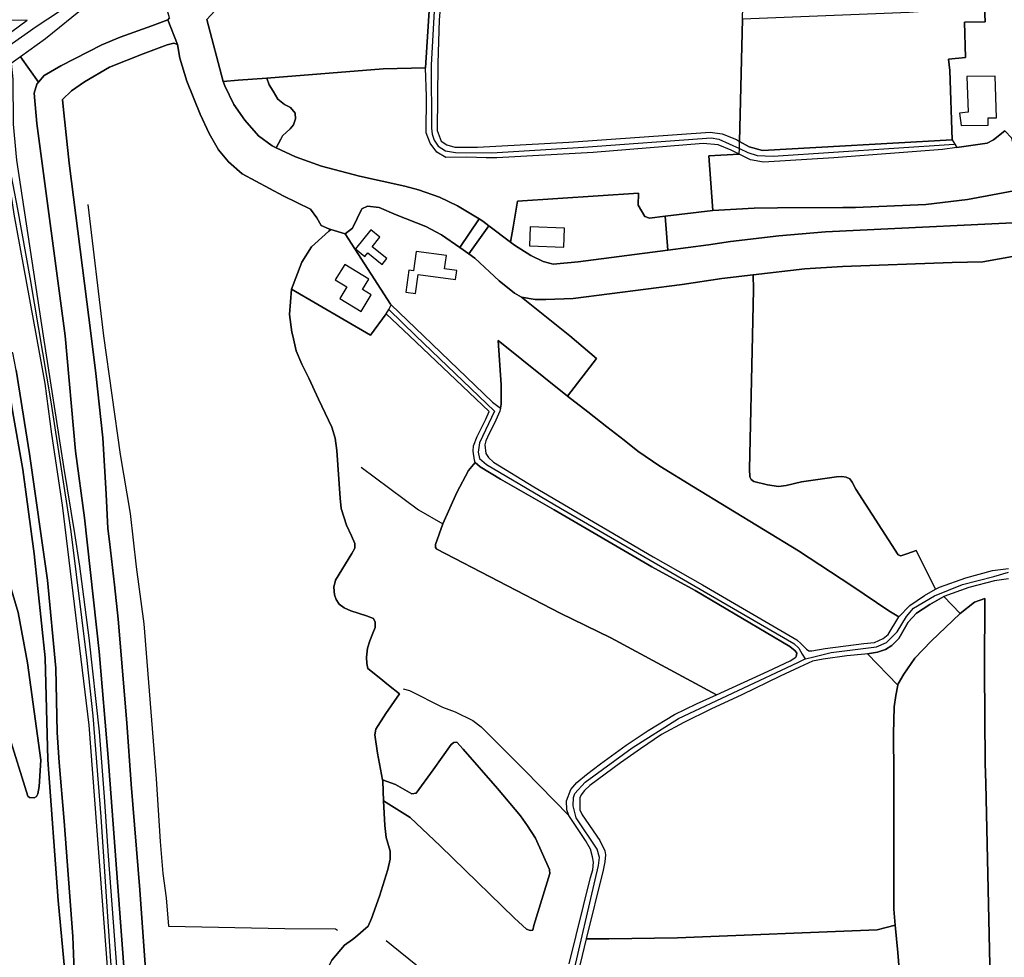
# Model space of a CAD drawing. Units: metres. Extents: x 92957 to 224893, y 464238 to 617500.
# Drawn here: x 156193 to 156749, y 562149 to 562678 of the extents above; entities that cross this region are included whole.
import ezdxf

# ---------------------------------------------------------------- set-up
doc = ezdxf.new("R2010")
doc.units = ezdxf.units.M
for name, color, linetype in [('0_TERREIN', 3, 'Continuous'), ('1_WATER', 5, 'Continuous'), ('2_GEBOUWEN', 1, 'Continuous'), ('3_WEGEN', 6, 'Continuous')]:
    doc.layers.add(name, color=color, linetype=linetype)

# ---------------------------------------------------------------- blocks, each defined once
blk = doc.blocks.new('10_west.gml_water')
for points in [[(156439.81, 562573.357), (156429.648, 562578.196), (156417.791, 562582.31), (156410.048, 562584.488), (156384.52, 562590.053), (156362.984, 562595.618), (156348.466, 562600.942), (156337.462, 562606.143), (156335.158, 562607.233), (156327.414, 562612.799), (156319.793, 562621.752), (156313.501, 562630.463), (156308.42, 562641.11), (156307.578, 562643.535), (156298.344, 562678.483)], [(156277.205, 562679.463), (156276.239, 562678.253), (156281.682, 562664.459), (156283.134, 562656.717), (156287.006, 562643.65), (156294.507, 562625.018), (156299.588, 562614.13), (156304.912, 562604.936), (156310.477, 562598.159), (156318.342, 562591.384), (156341.329, 562579.043), (156356.816, 562571.421), (156360.445, 562566.581), (156362.865, 562562.226), (156367.221, 562560.29), (156368.351, 562559.958), (156376.427, 562557.584), (156380.529, 562560.774), (156385.853, 562571.663), (156388.998, 562573.115), (156395.531, 562572.389), (156405.21, 562568.275), (156422.028, 562561.742), (156430.739, 562556.903), (156441.087, 562549.739), (156451.998, 562565.92), (156439.81, 562573.357)], [(156425.016, 562701.225), (156421.791, 562651.109)], [(156281.682, 562664.459), (156276.239, 562678.253), (156267.285, 562674.865), (156249.379, 562668.574), (156238.974, 562664.218), (156215.866, 562652.362), (156206.429, 562646.796), (156203.275, 562643.087), (156202.315, 562641.957), (156200.863, 562636.875), (156202.315, 562619.695), (156218.347, 562500), (156224.127, 562434.919), (156229.239, 562397.137), (156237.474, 562321.857), (156242.585, 562261.917), (156255.647, 562088.631)], [(156268.141, 562078.973), (156260.473, 562187.205), (156255.645, 562246.861), (156253.089, 562281.518), (156248.261, 562340.037), (156246.273, 562359.354), (156243.432, 562383.786), (156242.393, 562391.128), (156241.509, 562410.625), (156239.553, 562442.323), (156235.641, 562478.717), (156232.919, 562500), (156220.517, 562597.416), (156217.169, 562629.442), (156216.834, 562633.367), (156221.915, 562638.206), (156229.174, 562643.287), (156243.451, 562651.516), (156262.325, 562659.137), (156275.875, 562664.218), (156279.747, 562665.186), (156281.682, 562664.459)], [(156599.113, 562609.675), (156600.68, 562678.73)], [(156421.791, 562651.109), (156397.83, 562650.658), (156332.269, 562645.413)], [(156717.847, 562649.603), (156719.046, 562610.553)], [(156332.269, 562645.413), (156316.076, 562644.182)], [(156332.269, 562645.413), (156333.451, 562641.629), (156335.826, 562638.065), (156338.44, 562633.55), (156342.241, 562630.461), (156345.566, 562628.798), (156348.18, 562625.709), (156348.417, 562622.383), (156347.229, 562619.056), (156345.329, 562616.68), (156341.053, 562612.878), (156340.06, 562611.016)], [(156780.749, 562565.13), (156647.665, 562558.596), (156621.289, 562556.418), (156593.946, 562553.274), (156581.606, 562551.336), (156558.684, 562548.326), (156507.925, 562541.658), (156493.771, 562540.448), (156488.205, 562541.9), (156481.188, 562545.288), (156471.993, 562551.095), (156469.838, 562552.726), (156457.456, 562562.098), (156446.209, 562546.193), (156449.613, 562543.836), (156463.405, 562531.011), (156472.116, 562523.994), (156475.919, 562521.784), (156483.731, 562520.364), (156489.78, 562520.364), (156505.146, 562521.09), (156566.607, 562528.834), (156588.991, 562532.221), (156606.847, 562534.338), (156635.933, 562537.787), (156657.227, 562538.996), (156719.052, 562541.416), (156736.353, 562541.658), (156755.35, 562545.183)], [(156598.949, 562602.449), (156599.02, 562605.594), (156599.113, 562609.675)], [(156719.046, 562610.553), (156612.021, 562604.51), (156604.565, 562606.58), (156599.113, 562609.675)], [(156584.093, 562570.702), (156581.655, 562601.498), (156598.949, 562602.449)], [(156762.124, 562583.37), (156727.713, 562576.83), (156704.335, 562574.003), (156664.515, 562572.462), (156657.338, 562572.42)], [(156473.685, 562575.97), (156471.253, 562561.275)], [(156557.095, 562567.411), (156548.265, 562566.295), (156545.696, 562567.323), (156541.843, 562573.745), (156542.099, 562580.427), (156473.685, 562575.97)], [(156231.088, 562574.039), (156240.02, 562500), (156249.397, 562432.93), (156255.075, 562399.693), (156258.483, 562369.581), (156262.742, 562337.481), (156269.699, 562249.985), (156271.97, 562214.477)], [(156584.093, 562570.702), (156557.095, 562567.411)], [(156657.338, 562572.42), (156620.584, 562572.205), (156607.353, 562571.948), (156584.093, 562570.702)], [(156457.456, 562562.098), (156454.087, 562564.646), (156451.998, 562565.92), (156441.087, 562549.739), (156446.209, 562546.193), (156457.456, 562562.098)], [(156367.264, 562558.979), (156368.351, 562559.958)], [(156376.427, 562557.584), (156402.041, 562517.834), (156402.468, 562517.401)], [(156346.167, 562526.316), (156351.884, 562541.57), (156357.401, 562550.1), (156359.351, 562551.856)], [(156395.555, 562307.039), (156389.288, 562312.185), (156388.617, 562315.095), (156388.393, 562318.677), (156389.064, 562323.603), (156390.407, 562327.858), (156391.974, 562332.11), (156393.317, 562335.245), (156393.317, 562338.379), (156392.422, 562340.395), (156388.393, 562341.961), (156379.663, 562344.648), (156375.858, 562346.439), (156372.948, 562348.454), (156371.381, 562351.139), (156370.486, 562353.827), (156370.04, 562358.067), (156370.934, 562362.111), (156380.223, 562376.999), (156381.789, 562380.134), (156381.789, 562382.82), (156379.998, 562387.074), (156377.089, 562393.118), (156374.18, 562402.522), (156373.508, 562408.343), (156371.717, 562435.209), (156370.711, 562442.261), (156368.92, 562448.306), (156361.31, 562464.202), (156355.938, 562476.067), (156351.909, 562483.903), (156348.775, 562491.515), (156346.814, 562500), (156346.333, 562502.085), (156345.036, 562511.943), (156346.167, 562526.316)], [(156606.914, 562526.094), (156606.339, 562500), (156604.681, 562424.697), (156604.839, 562420.432), (156605.629, 562418.853), (156607.208, 562417.747), (156614.788, 562415.851), (156621.105, 562414.904), (156625.369, 562415.378), (156634.055, 562417.589), (156653.795, 562420.432), (156656.796, 562420.59), (156659.323, 562420.116), (156661.376, 562419.169), (156662.64, 562417.273), (156664.693, 562413.482), (156688.57, 562376.357), (156690.079, 562375.776), (156693.444, 562376.943)], [(156402.468, 562517.401), (156420.578, 562500), (156459.648, 562462.46)], [(156399.615, 562512.377), (156390.712, 562500.255)], [(156501.959, 562465.936), (156462.824, 562497.379)], [(156689.079, 562341.254), (156683.405, 562344.73), (156662.559, 562358.789), (156632.395, 562378.534), (156573.095, 562414.628), (156554.066, 562426.396), (156541.59, 562434.768), (156533.851, 562441.086), (156524.06, 562448.51), (156513.479, 562457.04), (156501.959, 562465.936)], [(156385.368, 562425.861), (156417.893, 562401.69), (156431.557, 562393.878)], [(156449.823, 562428.535), (156446.142, 562423.903), (156439.427, 562411.589), (156431.557, 562393.878)], [(156449.823, 562428.535), (156452.668, 562426.079), (156464.197, 562419.129), (156494.359, 562401.754), (156549.555, 562369.609), (156573.955, 562356.261), (156627.412, 562324.591), (156630.57, 562322.221), (156631.518, 562320.8), (156630.989, 562318.949)], [(156431.557, 562393.878), (156427.34, 562382.261), (156427.34, 562380.47), (156428.236, 562379.574), (156497.736, 562343.417), (156526.386, 562329.536), (156586.094, 562297.361)], [(156709.793, 562356.957), (156698.787, 562378.796)], [(156671.319, 562320.508), (156676.915, 562321.314), (156681.407, 562322.948), (156685.083, 562325.196), (156688.963, 562329.077), (156694.247, 562338.308), (156699.072, 562343.328), (156706.538, 562348.386), (156714.366, 562352.79), (156723.627, 562343.154)], [(156738.111, 562247.188), (156737.796, 562258.72), (156737.402, 562311.558), (156737.51, 562351.767), (156731.714, 562349.625), (156723.627, 562343.154)], [(156723.627, 562343.154), (156707.236, 562327.669), (156698.076, 562318.033), (156691.759, 562309.031), (156688.6, 562303.501), (156688.467, 562302.852)], [(156671.319, 562320.508), (156669.816, 562320.25), (156659.705, 562319.298), (156646.281, 562317.402), (156640.28, 562316.295)], [(156671.319, 562320.508), (156688.467, 562302.852)], [(156397.469, 562249.438), (156394.604, 562264.441), (156393.261, 562274.74), (156393.708, 562277.874), (156399.304, 562286.829), (156407.17, 562297.931), (156400.849, 562302.691)], [(156409.098, 562300.655), (156412.734, 562299.814), (156431.312, 562290.411), (156438.476, 562287.724), (156448.547, 562282.799), (156453.248, 562279.217), (156477.869, 562254.59), (156502.653, 562229.183)], [(156688.467, 562302.852), (156687.258, 562296.946), (156686.311, 562290.469), (156685.994, 562275.305), (156686.153, 562252.559), (156686.154, 562176.265)], [(156397.469, 562249.438), (156404.902, 562246.756), (156414.147, 562241.449), (156416.431, 562241.831), (156426.166, 562254.928), (156436.239, 562269.256), (156437.806, 562270.487), (156439.485, 562270.6), (156443.066, 562266.682), (156462.427, 562244.517), (156475.41, 562228.958), (156479.439, 562223.361), (156483.915, 562216.421), (156491.749, 562198.734), (156491.793, 562198.293)], [(156397.469, 562249.438), (156397.625, 562248.657), (156398.124, 562237.485)], [(156738.111, 562247.188), (156740.687, 562127.729)], [(156398.124, 562237.485), (156398.744, 562223.582), (156399.64, 562216.866), (156401.878, 562209.03), (156401.878, 562204.552), (156400.535, 562198.731), (156395.722, 562183.619), (156391.245, 562171.082), (156389.388, 562166.769), (156382.292, 562160.559), (156380.521, 562159.294)], [(156271.97, 562214.477), (156273.493, 562196.43), (156275.374, 562182.751), (156276.742, 562166.849), (156342.389, 562165.481), (156370.937, 562165.31), (156372.104, 562164.578)], [(156686.154, 562176.265), (156686.986, 562167.402)], [(156686.986, 562167.402), (156676.768, 562164.757), (156564.024, 562160.094), (156525.225, 562159.701)], [(156686.986, 562167.402), (156688.453, 562151.967), (156689.397, 562140.005), (156687.824, 562134.654), (156680.901, 562124.581), (156678.384, 562117.026), (156679.643, 562106.323), (156687.194, 562064.771)], [(156380.521, 562159.294), (156376.025, 562156.082), (156368.862, 562147.574), (156363.49, 562137.053), (156358.79, 562124.29), (156356.327, 562116.678), (156355.991, 562109.178), (156356.215, 562104.477), (156356.663, 562101.566), (156361.139, 562086.119), (156361.139, 562082.451)], [(156518.252, 562159.63), (156512.576, 562159.573)], [(156420.215, 562141.785), (156399.546, 562158.537)]]:
    blk.add_lwpolyline(points)
blk = doc.blocks.new('10_west.gml_roads')
for points in [[(156428.677, 562729.136), (156428.618, 562726.315), (156428.254, 562708.986), (156427.603, 562700.222), (156425, 562652.819), (156425.195, 562617.075), (156425.521, 562613.711), (156426.714, 562610.453), (156428.993, 562606.981), (156433.116, 562604.267), (156438.76, 562603.507), (156459.29, 562603.289), (156510.929, 562606.455), (156583.11, 562611.66), (156587.474, 562610.988), (156599.02, 562605.594), (156603.681, 562603.417), (156608.954, 562601.658), (156618.009, 562601.389), (156720.206, 562608.036)], [(156182.01, 562660.408), (156185.387, 562662.79), (156202.04, 562674.539), (156228.851, 562692.437), (156247.501, 562703.492), (156267.199, 562712.782)], [(156185.36, 562602.597), (156186.822, 562595.04), (156191.4, 562571.379), (156198.398, 562532.941), (156210.242, 562462.741), (156221.44, 562389.418), (156230.591, 562316.741), (156233.929, 562285.409), (156238.451, 562228.452), (156243.942, 562146.946), (156252.018, 562051.551), (156253.525, 562025.387), (156253.633, 562001.915), (156252.664, 561983.611), (156252.413, 561980.96), (156252.16, 561975.597)], [(156401.028, 562514.865), (156416.409, 562500), (156460.736, 562457.506), (156452.336, 562439.541), (156451.566, 562434.289), (156452.277, 562430.661), (156456.259, 562427.317), (156498.07, 562402.6), (156629.692, 562326.257), (156632.559, 562323.68), (156634.52, 562320.347), (156636.163, 562317.555)], [(156636.163, 562317.555), (156639.544, 562318.391), (156650.75, 562321.163), (156676.471, 562324.436), (156682.084, 562326.775), (156688.165, 562332.854), (156693.308, 562341.506), (156697.283, 562346.183), (156709.209, 562353.198), (156724.875, 562359.511), (156742.647, 562364.188), (156750.938, 562366.591)], [(156499.34, 562081.927), (156503.422, 562132.201), (156519.36, 562200.94), (156519.947, 562205.472), (156518.757, 562210.306), (156506.883, 562227.832), (156505.111, 562234.612), (156505.294, 562239.389), (156506.089, 562241.58), (156511.868, 562248.12), (156538.506, 562267.456), (156564.541, 562283.881), (156631.975, 562315.586), (156636.163, 562317.555)]]:
    blk.add_lwpolyline(points)
blk.add_point((156636.163, 562317.555))
blk = doc.blocks.new('10_west.gml_buildings')
for points in [[(156739.507, 562622.976), (156744.112, 562622.976), (156743.385, 562646.488), (156727.388, 562646.246), (156728.115, 562626.127), (156723.267, 562625.643), (156724.237, 562618.613), (156739.507, 562618.856), (156739.507, 562622.976)], [(156382.261, 562549.028), (156387.557, 562544.782), (156389.137, 562546.752), (156397.317, 562540.194), (156399.983, 562543.519), (156391.644, 562550.204), (156396.032, 562555.678), (156390.894, 562559.797), (156382.261, 562549.028)], [(156480.487, 562550.701), (156499.915, 562550.03), (156500.285, 562560.753), (156480.857, 562561.424), (156480.487, 562550.701)], [(156415.024, 562536.713), (156412.362, 562537.068), (156410.689, 562524.536), (156416.193, 562523.801), (156417.634, 562534.593), (156438.758, 562531.773), (156439.443, 562536.905), (156432.591, 562537.819), (156433.595, 562545.344), (156416.48, 562547.627), (156415.024, 562536.713)], [(156370.855, 562531.546), (156377.417, 562527.522), (156373.452, 562521.055), (156385.364, 562513.751), (156391.084, 562523.08), (156386.191, 562526.08), (156389.725, 562531.844), (156376.143, 562540.17), (156370.855, 562531.546)]]:
    blk.add_lwpolyline(points)
blk = doc.blocks.new('10_west.gml_terrain')
for points in [[(156600.68, 562678.73), (156601.022, 562685.713), (156601.573, 562696.956), (156579.222, 562696.442), (156576.396, 562700.81), (156575.752, 562719.098), (156439.523, 562713.876), (156432.085, 562713.591), (156431.425, 562700.298), (156429.561, 562678.344), (156428.733, 562653.594), (156428.318, 562615.901), (156430.597, 562609.895), (156433.91, 562607.824), (156438.259, 562606.374), (156451.1, 562606.374), (156502.773, 562609.273), (156582.405, 562614.865), (156589.239, 562614.037), (156597.343, 562610.68), (156599.113, 562609.675), (156600.68, 562678.73)], [(156276.239, 562678.253), (156277.205, 562679.463), (156269.169, 562707.412), (156243.284, 562695.148), (156230.029, 562686.035), (156207.143, 562667.499), (156193.036, 562657.335), (156203.275, 562643.087), (156206.429, 562646.796), (156215.866, 562652.362), (156238.974, 562664.218), (156249.379, 562668.574), (156267.285, 562674.865), (156276.239, 562678.253)], [(156316.076, 562644.182), (156332.269, 562645.413), (156397.83, 562650.658), (156421.791, 562651.109), (156425.016, 562701.225), (156318.722, 562700.273), (156305.173, 562685.785), (156298.344, 562678.483), (156307.578, 562643.535), (156316.076, 562644.182)], [(156752.74, 562689.975), (156737.369, 562685.556), (156737.722, 562677.1), (156726.175, 562676.886), (156726.602, 562656.998), (156716.979, 562656.143), (156717.847, 562649.603), (156719.046, 562610.553), (156721.726, 562606.293), (156738.887, 562608.748), (156742.541, 562610.493), (156748.819, 562615.73)], [(156719.046, 562610.553), (156717.847, 562649.603), (156716.979, 562656.143), (156726.602, 562656.998), (156726.175, 562676.886), (156737.722, 562677.1), (156737.369, 562685.556), (156694.855, 562682.476), (156600.68, 562678.73), (156599.113, 562609.675), (156604.565, 562606.58), (156612.021, 562604.51), (156719.046, 562610.553)], [(156196.888, 562678.167), (156183.614, 562677.854), (156183.808, 562668.59), (156196.888, 562678.167)], [(156281.682, 562664.459), (156279.747, 562665.186), (156275.875, 562664.218), (156262.325, 562659.137), (156243.451, 562651.516), (156229.174, 562643.287), (156221.915, 562638.206), (156216.834, 562633.367), (156217.169, 562629.442), (156220.517, 562597.416), (156232.919, 562500), (156235.641, 562478.717), (156239.553, 562442.323), (156241.509, 562410.625), (156242.393, 562391.128), (156243.432, 562383.786), (156246.273, 562359.354), (156248.261, 562340.037), (156253.089, 562281.518), (156255.645, 562246.861), (156260.473, 562187.205), (156268.141, 562078.973)], [(156368.862, 562147.574), (156376.025, 562156.082), (156380.521, 562159.294), (156382.292, 562160.559), (156389.388, 562166.769), (156391.245, 562171.082), (156395.722, 562183.619), (156400.535, 562198.731), (156401.878, 562204.552), (156401.878, 562209.03), (156399.64, 562216.866), (156398.744, 562223.582), (156398.124, 562237.485), (156397.625, 562248.657), (156397.469, 562249.438), (156394.604, 562264.441), (156393.261, 562274.74), (156393.708, 562277.874), (156399.304, 562286.829), (156407.17, 562297.931), (156400.849, 562302.691), (156395.555, 562307.039), (156389.288, 562312.185), (156388.617, 562315.095), (156388.393, 562318.677), (156389.064, 562323.603), (156390.407, 562327.858), (156391.974, 562332.11), (156393.317, 562335.245), (156393.317, 562338.379), (156392.422, 562340.395), (156388.393, 562341.961), (156379.663, 562344.648), (156375.858, 562346.439), (156372.948, 562348.454), (156371.381, 562351.139), (156370.486, 562353.827), (156370.04, 562358.067), (156370.934, 562362.111), (156380.223, 562376.999), (156381.789, 562380.134), (156381.789, 562382.82), (156379.998, 562387.074), (156377.089, 562393.118), (156374.18, 562402.522), (156373.508, 562408.343), (156371.717, 562435.209), (156370.711, 562442.261), (156368.92, 562448.306), (156361.31, 562464.202), (156355.938, 562476.067), (156351.909, 562483.903), (156348.775, 562491.515), (156346.814, 562500), (156346.333, 562502.085), (156345.036, 562511.943), (156346.167, 562526.316), (156351.884, 562541.57), (156357.401, 562550.1), (156359.351, 562551.856), (156367.264, 562558.979), (156368.351, 562559.958), (156367.221, 562560.29), (156362.865, 562562.226), (156360.445, 562566.581), (156356.816, 562571.421), (156341.329, 562579.043), (156318.342, 562591.384), (156310.477, 562598.159), (156304.912, 562604.936), (156299.588, 562614.13), (156294.507, 562625.018), (156287.006, 562643.65), (156283.134, 562656.717), (156281.682, 562664.459)], [(156203.275, 562643.087), (156193.036, 562657.335), (156187.882, 562653.622), (156188.711, 562644.717), (156188.989, 562619.455), (156190.432, 562603.043), (156190.782, 562599.048), (156205.906, 562500), (156217.363, 562426.282), (156223.56, 562388.33), (156226.347, 562369.981), (156231.634, 562329.526), (156237.476, 562276.405), (156240.316, 562239.759), (156242.589, 562206.523), (156247.416, 562141.47)], [(156255.647, 562088.631), (156242.585, 562261.917), (156237.474, 562321.857), (156229.239, 562397.137), (156224.127, 562434.919), (156218.347, 562500), (156202.315, 562619.695), (156200.863, 562636.875), (156202.315, 562641.957), (156203.275, 562643.087)], [(156598.949, 562602.449), (156594.413, 562604.716), (156586.957, 562607.824), (156578.466, 562608.445), (156516.438, 562603.474), (156462.073, 562600.368), (156456.067, 562600.368), (156445.09, 562600.782), (156433.285, 562600.575), (156428.107, 562603.682), (156424.483, 562608.652), (156422.205, 562614.451), (156422.412, 562634.955), (156421.791, 562651.109), (156397.83, 562650.658), (156332.269, 562645.413), (156333.451, 562641.629), (156335.826, 562638.065), (156338.44, 562633.55), (156342.241, 562630.461), (156345.566, 562628.798), (156348.18, 562625.709), (156348.417, 562622.383), (156347.229, 562619.056), (156345.329, 562616.68), (156341.053, 562612.878), (156340.06, 562611.016), (156337.462, 562606.143), (156348.466, 562600.942), (156362.984, 562595.618), (156384.52, 562590.053), (156410.048, 562584.488), (156417.791, 562582.31), (156429.648, 562578.196), (156439.81, 562573.357), (156451.998, 562565.92), (156454.087, 562564.646), (156457.456, 562562.098), (156469.838, 562552.726), (156471.253, 562561.275), (156473.685, 562575.97), (156542.099, 562580.427), (156541.843, 562573.745), (156545.696, 562567.323), (156548.265, 562566.295), (156557.095, 562567.411), (156584.093, 562570.702), (156581.655, 562601.498), (156598.949, 562602.449)], [(156337.462, 562606.143), (156340.06, 562611.016), (156341.053, 562612.878), (156345.329, 562616.68), (156347.229, 562619.056), (156348.417, 562622.383), (156348.18, 562625.709), (156345.566, 562628.798), (156342.241, 562630.461), (156338.44, 562633.55), (156335.826, 562638.065), (156333.451, 562641.629), (156332.269, 562645.413), (156316.076, 562644.182), (156307.578, 562643.535), (156308.42, 562641.11), (156313.501, 562630.463), (156319.793, 562621.752), (156327.414, 562612.799), (156335.158, 562607.233), (156337.462, 562606.143)], [(156190.582, 562480.617), (156198.104, 562433.424), (156208.361, 562361.949), (156213.148, 562312.362), (156213.767, 562275.979), (156214.903, 562259.219), (156217.743, 562225.982), (156222.57, 562160.929), (156223.422, 562141.328)], [(156242.448, 562141.328), (156231.941, 562280.24), (156216.909, 562404.355), (156210.754, 562444.367), (156206.993, 562473.093), (156202.075, 562500), (156189.547, 562568.546), (156187.986, 562578.856), (156185.5, 562592.109), (156180.529, 562599.773), (156155.47, 562617.999)], [(156752.733, 562611.587), (156748.819, 562615.73), (156742.541, 562610.493), (156738.887, 562608.748), (156721.726, 562606.293), (156713.603, 562605.131), (156652.299, 562600.368), (156612.638, 562597.882), (156605.183, 562599.332), (156598.949, 562602.449), (156581.655, 562601.498), (156584.093, 562570.702), (156607.353, 562571.948), (156620.584, 562572.205), (156657.338, 562572.42), (156664.515, 562572.462), (156704.335, 562574.003), (156727.713, 562576.83), (156762.124, 562583.37), (156771.15, 562585.086), (156758.729, 562596.586), (156755.101, 562602.152), (156752.733, 562611.587)], [(156558.684, 562548.326), (156581.606, 562551.336), (156593.946, 562553.274), (156621.289, 562556.418), (156647.665, 562558.596), (156780.749, 562565.13), (156793.354, 562564.203), (156795.29, 562567.832), (156779.539, 562579.406), (156773.096, 562583.635), (156771.15, 562585.086), (156762.124, 562583.37), (156727.713, 562576.83), (156704.335, 562574.003), (156664.515, 562572.462), (156657.338, 562572.42), (156620.584, 562572.205), (156607.353, 562571.948), (156584.093, 562570.702), (156557.095, 562567.411), (156558.684, 562548.326)], [(156557.095, 562567.411), (156548.265, 562566.295), (156545.696, 562567.323), (156541.843, 562573.745), (156542.099, 562580.427), (156473.685, 562575.97), (156471.253, 562561.275), (156469.838, 562552.726), (156471.993, 562551.095), (156481.188, 562545.288), (156488.205, 562541.9), (156493.771, 562540.448), (156507.925, 562541.658), (156558.684, 562548.326), (156557.095, 562567.411)], [(156441.087, 562549.739), (156430.739, 562556.903), (156422.028, 562561.742), (156405.21, 562568.275), (156395.531, 562572.389), (156388.998, 562573.115), (156385.853, 562571.663), (156380.529, 562560.774), (156376.427, 562557.584), (156402.041, 562517.834), (156402.468, 562517.401), (156420.578, 562500), (156459.648, 562462.46), (156464.043, 562459.053), (156464.513, 562461.304), (156464.513, 562472.203), (156462.824, 562497.379), (156501.959, 562465.936), (156518.253, 562487.22), (156503.351, 562500), (156475.919, 562521.784), (156472.116, 562523.994), (156463.405, 562531.011), (156449.613, 562543.836), (156446.209, 562546.193), (156441.087, 562549.739)], [(156457.456, 562562.098), (156454.087, 562564.646), (156451.998, 562565.92), (156441.087, 562549.739), (156446.209, 562546.193), (156457.456, 562562.098)], [(156376.427, 562557.584), (156368.351, 562559.958), (156367.264, 562558.979), (156359.351, 562551.856), (156357.401, 562550.1), (156351.884, 562541.57), (156346.167, 562526.316), (156390.712, 562500.255), (156399.615, 562512.377), (156401.028, 562514.865), (156402.468, 562517.401), (156402.041, 562517.834), (156376.427, 562557.584)], [(156755.35, 562545.183), (156736.353, 562541.658), (156719.052, 562541.416), (156657.227, 562538.996), (156635.933, 562537.787), (156606.847, 562534.338), (156606.914, 562526.094), (156606.339, 562500), (156604.681, 562424.697), (156604.839, 562420.432), (156605.629, 562418.853), (156607.208, 562417.747), (156614.788, 562415.851), (156621.105, 562414.904), (156625.369, 562415.378), (156634.055, 562417.589), (156653.795, 562420.432), (156656.796, 562420.59), (156659.323, 562420.116), (156661.376, 562419.169), (156662.64, 562417.273), (156664.693, 562413.482), (156688.57, 562376.357), (156690.079, 562375.776), (156693.444, 562376.943), (156698.787, 562378.796), (156709.793, 562356.957), (156711.921, 562358.154), (156726.755, 562363.451), (156741.853, 562367.424), (156750.949, 562368.688)], [(156709.793, 562356.957), (156698.787, 562378.796), (156693.444, 562376.943), (156690.079, 562375.776), (156688.57, 562376.357), (156664.693, 562413.482), (156662.64, 562417.273), (156661.376, 562419.169), (156659.323, 562420.116), (156656.796, 562420.59), (156653.795, 562420.432), (156634.055, 562417.589), (156625.369, 562415.378), (156621.105, 562414.904), (156614.788, 562415.851), (156607.208, 562417.747), (156605.629, 562418.853), (156604.839, 562420.432), (156604.681, 562424.697), (156606.339, 562500), (156606.914, 562526.094), (156606.847, 562534.338), (156588.991, 562532.221), (156566.607, 562528.834), (156505.146, 562521.09), (156489.78, 562520.364), (156483.731, 562520.364), (156475.919, 562521.784), (156503.351, 562500), (156518.253, 562487.22), (156501.959, 562465.936), (156513.479, 562457.04), (156524.06, 562448.51), (156533.851, 562441.086), (156541.59, 562434.768), (156554.066, 562426.396), (156573.095, 562414.628), (156632.395, 562378.534), (156662.559, 562358.789), (156683.405, 562344.73), (156689.079, 562341.254), (156695.234, 562347.823), (156703.445, 562353.386), (156709.793, 562356.957)], [(156399.615, 562512.377), (156390.712, 562500.255), (156346.167, 562526.316), (156345.036, 562511.943), (156346.333, 562502.085), (156346.814, 562500), (156348.775, 562491.515), (156351.909, 562483.903), (156355.938, 562476.067), (156361.31, 562464.202), (156368.92, 562448.306), (156370.711, 562442.261), (156371.717, 562435.209), (156373.508, 562408.343), (156374.18, 562402.522), (156377.089, 562393.118), (156379.998, 562387.074), (156381.789, 562382.82), (156381.789, 562380.134), (156380.223, 562376.999), (156370.934, 562362.111), (156370.04, 562358.067), (156370.486, 562353.827), (156371.381, 562351.139), (156372.948, 562348.454), (156375.858, 562346.439), (156379.663, 562344.648), (156388.393, 562341.961), (156392.422, 562340.395), (156393.317, 562338.379), (156393.317, 562335.245), (156391.974, 562332.11), (156390.407, 562327.858), (156389.064, 562323.603), (156388.393, 562318.677), (156388.617, 562315.095), (156389.288, 562312.185), (156395.555, 562307.039), (156400.849, 562302.691), (156407.17, 562297.931), (156399.304, 562286.829), (156393.708, 562277.874), (156393.261, 562274.74), (156394.604, 562264.441), (156397.469, 562249.438), (156404.902, 562246.756), (156414.147, 562241.449), (156416.431, 562241.831), (156426.166, 562254.928), (156436.239, 562269.256), (156437.806, 562270.487), (156439.485, 562270.6), (156443.066, 562266.682), (156462.427, 562244.517), (156475.41, 562228.958), (156479.439, 562223.361), (156483.915, 562216.421), (156491.749, 562198.734), (156491.793, 562198.293), (156491.973, 562196.495), (156483.02, 562167.166), (156482.348, 562164.48), (156480.782, 562164.256), (156478.767, 562165.151), (156472.053, 562171.196), (156430.084, 562212.054), (156413.072, 562228.173), (156398.124, 562237.485), (156398.744, 562223.582), (156399.64, 562216.866), (156401.878, 562209.03), (156401.878, 562204.552), (156400.535, 562198.731), (156395.722, 562183.619), (156391.245, 562171.082), (156389.388, 562166.769), (156382.292, 562160.559), (156380.521, 562159.294), (156376.025, 562156.082), (156368.862, 562147.574)], [(156502.969, 562145.464), (156514.892, 562194.195), (156516.313, 562198.618), (156516.629, 562202.883), (156516.076, 562205.963), (156514.971, 562210.228), (156512.128, 562215.125), (156502.653, 562229.183), (156501.547, 562232.343), (156501.389, 562237.555), (156503.758, 562243.874), (156507.232, 562247.823), (156512.76, 562252.404), (156520.577, 562258.327), (156535.106, 562268.91), (156547.582, 562277.124), (156562.426, 562286.287), (156574.822, 562292.209), (156586.094, 562297.361), (156526.386, 562329.536), (156497.736, 562343.417), (156428.236, 562379.574), (156427.34, 562380.47), (156427.34, 562382.261), (156431.557, 562393.878), (156439.427, 562411.589), (156446.142, 562423.903), (156449.823, 562428.535), (156449.353, 562429.712), (156448.72, 562434.925), (156448.878, 562437.768), (156450.931, 562443.139), (156455.827, 562452.932), (156457.7, 562457.284), (156412.664, 562500), (156399.615, 562512.377)], [(156218.868, 562132.948), (156214.324, 562181.24), (156208.592, 562260.697), (156206.993, 562318.176), (156200.839, 562376.996), (156194.343, 562424.532), (156188.53, 562457.704), (156183.223, 562492.439)], [(156689.079, 562341.254), (156683.405, 562344.73), (156662.559, 562358.789), (156632.395, 562378.534), (156573.095, 562414.628), (156554.066, 562426.396), (156541.59, 562434.768), (156533.851, 562441.086), (156524.06, 562448.51), (156513.479, 562457.04), (156501.959, 562465.936), (156462.824, 562497.379), (156464.513, 562472.203), (156464.513, 562461.304), (156464.043, 562459.053), (156463.723, 562457.513), (156460.801, 562450.642), (156457.642, 562444.797), (156455.905, 562440.69), (156455.273, 562438.479), (156455.747, 562433.582), (156457.326, 562431.213), (156460.169, 562428.686), (156482.99, 562414.706), (156550.343, 562375.295), (156578.137, 562359.499), (156631.437, 562328.301), (156633.963, 562326.09), (156636.806, 562323.089), (156638.227, 562322.141), (156639.964, 562322.141), (156647.387, 562323.405), (156669.311, 562326.311), (156675.281, 562326.83), (156680.182, 562329.077), (156683.041, 562331.324), (156689.079, 562341.254)], [(156223.422, 562141.328), (156222.57, 562160.929), (156217.743, 562225.982), (156214.903, 562259.219), (156213.767, 562275.979), (156213.148, 562312.362), (156208.361, 562361.949), (156198.104, 562433.424), (156190.582, 562480.617), (156188.836, 562490.314), (156183.223, 562492.439), (156188.53, 562457.704), (156194.343, 562424.532), (156200.839, 562376.996), (156206.993, 562318.176), (156208.592, 562260.697), (156214.324, 562181.24), (156218.868, 562132.948)], [(156630.872, 562318.54), (156630.989, 562318.949), (156631.518, 562320.8), (156630.57, 562322.221), (156627.412, 562324.591), (156573.955, 562356.261), (156549.555, 562369.609), (156494.359, 562401.754), (156464.197, 562419.129), (156452.668, 562426.079), (156449.823, 562428.535), (156446.142, 562423.903), (156439.427, 562411.589), (156431.557, 562393.878), (156427.34, 562382.261), (156427.34, 562380.47), (156428.236, 562379.574), (156497.736, 562343.417), (156526.386, 562329.536), (156586.094, 562297.361), (156615.252, 562310.691), (156627.57, 562316.535), (156630.872, 562318.54)], [(156154.247, 562404.02), (156166.021, 562395.965), (156171.467, 562391.775), (156177.233, 562385.598), (156180.393, 562380.462), (156183.339, 562372.465), (156191.745, 562343.709), (156197.058, 562315.37), (156204.576, 562260.538), (156203.718, 562245.508), (156202.989, 562241.5), (156202.081, 562239.909), (156200.819, 562239.189), (156198.173, 562239.46), (156197.264, 562240.218), (156186.111, 562275.905), (156183.414, 562294.348), (156179.653, 562304.69), (156166.305, 562335.846), (156161.956, 562351.94), (156158.42, 562373.601), (156155.288, 562397.774), (156154.247, 562404.02)], [(156154.247, 562404.02), (156155.288, 562397.774), (156158.42, 562373.601), (156161.956, 562351.94), (156166.305, 562335.846), (156179.653, 562304.69), (156183.414, 562294.348), (156186.111, 562275.905), (156197.264, 562240.218), (156198.173, 562239.46), (156200.819, 562239.189), (156202.081, 562239.909), (156202.989, 562241.5), (156203.718, 562245.508), (156204.576, 562260.538), (156197.058, 562315.37), (156191.745, 562343.709), (156183.339, 562372.465), (156180.393, 562380.462), (156177.233, 562385.598), (156171.467, 562391.775), (156166.021, 562395.965), (156154.247, 562404.02)], [(156750.915, 562362.753), (156743.009, 562361.654), (156728.493, 562357.834), (156714.366, 562352.79), (156723.627, 562343.154), (156731.714, 562349.625), (156737.51, 562351.767), (156737.402, 562311.558), (156737.796, 562258.72), (156738.111, 562247.188), (156740.687, 562127.729)], [(156688.6, 562303.501), (156691.759, 562309.031), (156698.076, 562318.033), (156707.236, 562327.669), (156723.627, 562343.154), (156714.366, 562352.79), (156706.538, 562348.386), (156699.072, 562343.328), (156694.247, 562338.308), (156688.963, 562329.077), (156685.083, 562325.196), (156681.407, 562322.948), (156676.915, 562321.314), (156671.319, 562320.508), (156688.467, 562302.852), (156688.6, 562303.501)], [(156738.111, 562247.188), (156737.796, 562258.72), (156737.402, 562311.558), (156737.51, 562351.767), (156731.714, 562349.625), (156723.627, 562343.154), (156707.236, 562327.669), (156698.076, 562318.033), (156691.759, 562309.031), (156688.6, 562303.501), (156688.467, 562302.852), (156687.258, 562296.946), (156686.311, 562290.469), (156685.994, 562275.305), (156686.153, 562252.559), (156686.154, 562176.265), (156686.986, 562167.402), (156688.453, 562151.967), (156689.397, 562140.005)], [(156740.687, 562127.729), (156738.111, 562247.188)], [(156688.467, 562302.852), (156671.319, 562320.508), (156669.816, 562320.25), (156659.705, 562319.298), (156646.281, 562317.402), (156640.28, 562316.295), (156632.955, 562312.884), (156621.97, 562307.768), (156600.335, 562297.343), (156582.963, 562289.287), (156567.645, 562281.705), (156555.09, 562274.991), (156543.088, 562266.934), (156531.875, 562258.88), (156514.503, 562246.085), (156511.503, 562243.242), (156509.608, 562240.872), (156508.819, 562239.135), (156508.976, 562232.342), (156510.319, 562229.578), (156520.109, 562215.046), (156523.11, 562209.36), (156523.426, 562206.99), (156522.952, 562203.041), (156522.004, 562198.46), (156512.576, 562159.573), (156518.252, 562159.63), (156525.225, 562159.701), (156564.024, 562160.094), (156676.768, 562164.757), (156686.986, 562167.402), (156686.154, 562176.265), (156686.153, 562252.559), (156685.994, 562275.305), (156686.311, 562290.469), (156687.258, 562296.946), (156688.467, 562302.852)], [(156398.124, 562237.485), (156413.072, 562228.173), (156430.084, 562212.054), (156472.053, 562171.196), (156478.767, 562165.151), (156480.782, 562164.256), (156482.348, 562164.48), (156483.02, 562167.166), (156491.973, 562196.495), (156491.793, 562198.293), (156491.749, 562198.734), (156483.915, 562216.421), (156479.439, 562223.361), (156475.41, 562228.958), (156462.427, 562244.517), (156443.066, 562266.682), (156439.485, 562270.6), (156437.806, 562270.487), (156436.239, 562269.256), (156426.166, 562254.928), (156416.431, 562241.831), (156414.147, 562241.449), (156404.902, 562246.756), (156397.469, 562249.438), (156397.625, 562248.657), (156398.124, 562237.485)], [(156689.397, 562140.005), (156688.453, 562151.967), (156686.986, 562167.402), (156676.768, 562164.757), (156564.024, 562160.094), (156525.225, 562159.701), (156518.252, 562159.63), (156512.576, 562159.573), (156506.685, 562135.275)]]:
    blk.add_lwpolyline(points)

msp = doc.modelspace()

# ---------------------------------------------------------------- block references
at = {"layer": '0_TERREIN'}
for name in ['10_west.gml_water', '10_west.gml_terrain']:
    msp.add_blockref(name, (0, 0), dxfattribs=at)
at = {"layer": '1_WATER'}
msp.add_blockref('10_west.gml_water', (0, 0), dxfattribs=at)
at = {"layer": '2_GEBOUWEN'}
msp.add_blockref('10_west.gml_buildings', (0, 0), dxfattribs=at)
at = {"layer": '3_WEGEN'}
msp.add_blockref('10_west.gml_roads', (0, 0), dxfattribs=at)

doc.saveas('drawing.dxf')
